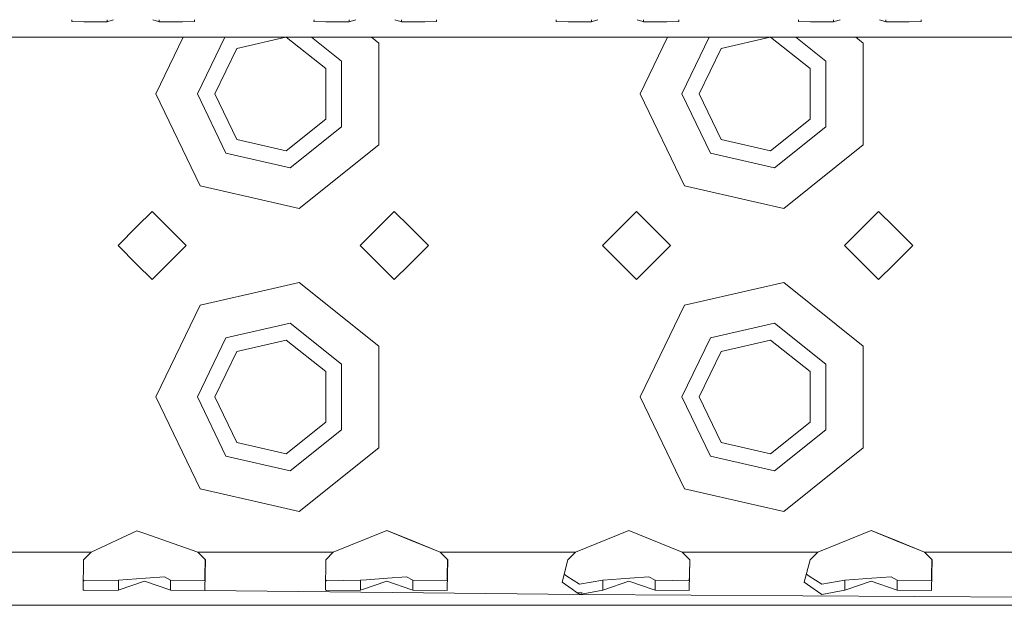
# Model space of a CAD drawing. Units: millimetres. Extents: x 835 to 10381, y -1568 to 1739.
# Drawn here: x 3230 to 3360, y -1289 to -1211 of the extents above; entities that cross this region are included whole.
import ezdxf

# ---------------------------------------------------------------- set-up
doc = ezdxf.new("R2010")
doc.units = ezdxf.units.MM
doc.layers.add('1', color=7, linetype='Continuous', true_color=0xffffff)

msp = doc.modelspace()

# ---------------------------------------------------------------- linework, layer by layer
at = {"layer": '1', "color": 18, "linetype": 'Continuous', "lineweight": 13}
for p, q in [((3237.095106, -1211.239994), (3237.09215, -1211.489856)), ((3237.095103, -1211.240113), (3237.09215, -1211.489737)), ((3237.09215, -1211.489737), (3238.676442, -1211.502135)), ((3237.09215, -1211.489856), (3238.676442, -1211.502254)), ((3238.676442, -1211.502135), (3241.742743, -1211.525977)), ((3238.676442, -1211.502254), (3241.742743, -1211.526096)), ((3241.742743, -1211.526096), (3241.742743, -1211.239994)), ((3241.742743, -1211.525977), (3241.742743, -1211.240113)), ((3241.742743, -1211.526096), (3241.862191, -1211.48628)), ((3241.742743, -1211.525977), (3241.862191, -1211.486399)), ((3242.602374, -1211.239994), (3241.862191, -1211.48628)), ((3242.602374, -1211.240113), (3241.862191, -1211.486399)), ((3247.788854, -1211.239994), (3248.52909, -1211.48628)), ((3247.788854, -1211.240113), (3248.52909, -1211.486399)), ((3248.52909, -1211.48628), (3248.648537, -1211.526096)), ((3248.52909, -1211.486399), (3248.648537, -1211.525977)), ((3248.648537, -1211.239994), (3248.648537, -1211.526096)), ((3248.648537, -1211.240113), (3248.648537, -1211.525977)), ((3248.648537, -1211.525977), (3251.7146, -1211.502135)), ((3248.648537, -1211.526096), (3251.7146, -1211.502254)), ((3251.7146, -1211.502135), (3253.29913, -1211.489737)), ((3251.7146, -1211.502254), (3253.29913, -1211.489856)), ((3253.29913, -1211.489856), (3253.296175, -1211.239994)), ((3253.29913, -1211.489737), (3253.296178, -1211.240113)), ((3269.094984, -1211.239994), (3269.091977, -1211.489856)), ((3269.094981, -1211.240113), (3269.091977, -1211.489737)), ((3269.091977, -1211.489737), (3270.676507, -1211.502135)), ((3269.091977, -1211.489856), (3270.676507, -1211.502254)), ((3270.676507, -1211.502135), (3273.742808, -1211.525977)), ((3270.676507, -1211.502254), (3273.742808, -1211.526096)), ((3273.742808, -1211.526096), (3273.742808, -1211.239994)), ((3273.742808, -1211.525977), (3273.742808, -1211.240113)), ((3273.742808, -1211.526096), (3273.862017, -1211.48628)), ((3273.742808, -1211.525977), (3273.862017, -1211.486399)), ((3274.602253, -1211.239994), (3273.862017, -1211.48628)), ((3274.602253, -1211.240113), (3273.862017, -1211.486399)), ((3279.788919, -1211.239994), (3280.529155, -1211.48628)), ((3279.788919, -1211.240113), (3280.529155, -1211.486399)), ((3280.529155, -1211.48628), (3280.648364, -1211.526096)), ((3280.529155, -1211.486399), (3280.648364, -1211.525977)), ((3280.648364, -1211.239994), (3280.648364, -1211.526096)), ((3280.648364, -1211.240113), (3280.648364, -1211.525977)), ((3280.648364, -1211.525977), (3283.714665, -1211.502135)), ((3280.648364, -1211.526096), (3283.714665, -1211.502254)), ((3283.714665, -1211.502135), (3285.299195, -1211.489737)), ((3283.714665, -1211.502254), (3285.299195, -1211.489856)), ((3285.299195, -1211.489856), (3285.296188, -1211.239994)), ((3285.299195, -1211.489737), (3285.296191, -1211.240113)), ((3301.094997, -1211.239994), (3301.092042, -1211.489856)), ((3301.094994, -1211.240113), (3301.092042, -1211.489737)), ((3301.092042, -1211.489737), (3302.676572, -1211.502135)), ((3301.092042, -1211.489856), (3302.676572, -1211.502254)), ((3302.676572, -1211.502135), (3305.742873, -1211.525977)), ((3302.676572, -1211.502254), (3305.742873, -1211.526096)), ((3305.742873, -1211.526096), (3305.742873, -1211.239994)), ((3305.742873, -1211.525977), (3305.742873, -1211.240113)), ((3305.742873, -1211.526096), (3305.862082, -1211.48628)), ((3305.742873, -1211.525977), (3305.862082, -1211.486399)), ((3306.602318, -1211.239994), (3305.862082, -1211.48628)), ((3306.602318, -1211.240113), (3305.862082, -1211.486399)), ((3311.788798, -1211.239994), (3312.528981, -1211.48628)), ((3311.788798, -1211.240113), (3312.528981, -1211.486399)), ((3312.528981, -1211.48628), (3312.648429, -1211.526096)), ((3312.528981, -1211.486399), (3312.648429, -1211.525977)), ((3312.648429, -1211.239994), (3312.648429, -1211.526096)), ((3312.648429, -1211.240113), (3312.648429, -1211.525977)), ((3312.648429, -1211.525977), (3315.71473, -1211.502135)), ((3312.648429, -1211.526096), (3315.71473, -1211.502254)), ((3315.71473, -1211.502135), (3317.29926, -1211.489737)), ((3315.71473, -1211.502254), (3317.29926, -1211.489856)), ((3317.29926, -1211.489856), (3317.296253, -1211.239994)), ((3317.29926, -1211.489737), (3317.296256, -1211.240113)), ((3333.095062, -1211.239994), (3333.092107, -1211.489856)), ((3333.095059, -1211.240113), (3333.092107, -1211.489737)), ((3333.092107, -1211.489737), (3334.676398, -1211.502135)), ((3333.092107, -1211.489856), (3334.676398, -1211.502254)), ((3334.676398, -1211.502135), (3337.742699, -1211.525977)), ((3334.676398, -1211.502254), (3337.742699, -1211.526096)), ((3337.742699, -1211.526096), (3337.742699, -1211.239994)), ((3337.742699, -1211.525977), (3337.742699, -1211.240113)), ((3337.742699, -1211.526096), (3337.862147, -1211.48628)), ((3337.742699, -1211.525977), (3337.862147, -1211.486399)), ((3338.60233, -1211.239994), (3337.862147, -1211.48628)), ((3338.60233, -1211.240113), (3337.862147, -1211.486399)), ((3343.78881, -1211.239994), (3344.529046, -1211.48628)), ((3343.78881, -1211.240113), (3344.529046, -1211.486399)), ((3344.529046, -1211.48628), (3344.648494, -1211.526096)), ((3344.529046, -1211.486399), (3344.648494, -1211.525977)), ((3344.648494, -1211.239994), (3344.648494, -1211.526096)), ((3344.648494, -1211.240113), (3344.648494, -1211.525977)), ((3344.648494, -1211.525977), (3347.714795, -1211.502135)), ((3344.648494, -1211.526096), (3347.714795, -1211.502254)), ((3347.714795, -1211.502135), (3349.299086, -1211.489737)), ((3347.714795, -1211.502254), (3349.299086, -1211.489856)), ((3349.299086, -1211.489856), (3349.296131, -1211.239994)), ((3349.299086, -1211.489737), (3349.296134, -1211.240113)), ((2718.195571, -1213.539898), (3550.195707, -1213.539898)), ((3248.199834, -1221.039832), (3251.811689, -1213.539898)), ((3248.199834, -1221.039951), (3251.811689, -1213.540018)), ((3253.699912, -1221.039832), (3257.311736, -1213.539898)), ((3253.699912, -1221.039951), (3257.311736, -1213.540018)), ((3265.383122, -1213.539898), (3258.899106, -1215.019763)), ((3265.383122, -1213.540018), (3258.899106, -1215.019882)), ((3270.637406, -1217.699111), (3265.422086, -1213.539898)), ((3270.637406, -1217.698991), (3265.422087, -1213.540018)), ((3272.709502, -1216.70109), (3268.74551, -1213.539898)), ((3272.709502, -1216.70121), (3268.745684, -1213.540018)), ((3276.693362, -1213.539898), (3277.665032, -1214.314759)), ((3276.693661, -1213.540018), (3277.665032, -1214.31464)), ((3312.199963, -1221.039832), (3315.811671, -1213.539898)), ((3312.199963, -1221.039951), (3315.811671, -1213.540018)), ((3317.699803, -1221.039832), (3321.311628, -1213.539898)), ((3317.699803, -1221.039951), (3321.311628, -1213.540018)), ((3329.383014, -1213.539898), (3322.898997, -1215.019763)), ((3329.383014, -1213.540018), (3322.898997, -1215.019882)), ((3334.637297, -1217.699111), (3329.421978, -1213.539898)), ((3334.637297, -1217.698991), (3329.421978, -1213.540018)), ((3336.709632, -1216.70109), (3332.745639, -1213.539898)), ((3336.709632, -1216.70121), (3332.745814, -1213.540018)), ((3340.693275, -1213.539898), (3341.664923, -1214.314759)), ((3340.693574, -1213.540018), (3341.664923, -1214.31464)), ((3255.999936, -1221.039832), (3258.899106, -1215.019763)), ((3255.999936, -1221.039951), (3258.899106, -1215.019882)), ((3277.665032, -1221.039951), (3277.665032, -1214.31464)), ((3277.665032, -1221.039832), (3277.665032, -1214.314759)), ((3319.999827, -1221.039832), (3322.898997, -1215.019763)), ((3319.999827, -1221.039951), (3322.898997, -1215.019882)), ((3341.664923, -1221.039951), (3341.664923, -1214.31464)), ((3341.664923, -1221.039832), (3341.664923, -1214.314759)), ((3272.709502, -1225.378811), (3272.709502, -1216.70109)), ((3272.709502, -1225.378692), (3272.709502, -1216.70121)), ((3336.709632, -1225.378811), (3336.709632, -1216.70109)), ((3336.709632, -1225.378692), (3336.709632, -1216.70121)), ((3270.637406, -1224.38091), (3270.637406, -1217.698991)), ((3270.637406, -1224.380791), (3270.637406, -1217.699111)), ((3334.637297, -1224.38091), (3334.637297, -1217.698991)), ((3334.637297, -1224.380791), (3334.637297, -1217.699111)), ((3254.035844, -1233.15841), (3248.199834, -1221.039832)), ((3254.035844, -1233.15829), (3248.199834, -1221.039951)), ((3253.699912, -1221.039832), (3257.465018, -1228.858292)), ((3253.699912, -1221.039951), (3257.465018, -1228.858173)), ((3255.999936, -1221.039832), (3258.899106, -1227.060139)), ((3255.999936, -1221.039951), (3258.899106, -1227.06002)), ((3277.665032, -1227.765143), (3277.665032, -1221.039832)), ((3277.665032, -1227.765024), (3277.665032, -1221.039951)), ((3318.035735, -1233.15841), (3312.199963, -1221.039832)), ((3318.035735, -1233.15829), (3312.199963, -1221.039951)), ((3317.699803, -1221.039832), (3321.464909, -1228.858292)), ((3317.699803, -1221.039951), (3321.464909, -1228.858173)), ((3319.999827, -1221.039832), (3322.898997, -1227.060139)), ((3319.999827, -1221.039951), (3322.898997, -1227.06002)), ((3341.664923, -1227.765143), (3341.664923, -1221.039832)), ((3341.664923, -1227.765024), (3341.664923, -1221.039951)), ((3265.413417, -1228.546917), (3270.637406, -1224.380791)), ((3265.413417, -1228.546798), (3270.637406, -1224.38091)), ((3272.709502, -1225.378692), (3265.925063, -1230.789125)), ((3272.709502, -1225.378811), (3265.925063, -1230.789244)), ((3329.413308, -1228.546917), (3334.637297, -1224.380791)), ((3329.413308, -1228.546798), (3334.637297, -1224.38091)), ((3336.709632, -1225.378692), (3329.925193, -1230.789125)), ((3336.709632, -1225.378811), (3329.925193, -1230.789244)), ((3258.899106, -1227.06002), (3265.413417, -1228.546798)), ((3258.899106, -1227.060139), (3265.413417, -1228.546917)), ((3277.665032, -1227.765024), (3267.148865, -1236.151397)), ((3277.665032, -1227.765143), (3267.148865, -1236.151278)), ((3322.898997, -1227.06002), (3329.413308, -1228.546798)), ((3322.898997, -1227.060139), (3329.413308, -1228.546917)), ((3341.664923, -1227.765024), (3331.148995, -1236.151397)), ((3341.664923, -1227.765143), (3331.148995, -1236.151278)), ((3257.465018, -1228.858173), (3265.925063, -1230.789125)), ((3257.465018, -1228.858292), (3265.925063, -1230.789244)), ((3321.464909, -1228.858173), (3329.925193, -1230.789125)), ((3321.464909, -1228.858292), (3329.925193, -1230.789244)), ((3254.035844, -1233.15829), (3263.699902, -1235.364139)), ((3254.035844, -1233.15841), (3263.699902, -1235.36402)), ((3318.035735, -1233.15829), (3327.699794, -1235.364139)), ((3318.035735, -1233.15841), (3327.699794, -1235.36402)), ((3263.699902, -1235.36402), (3267.148865, -1236.151278)), ((3263.699902, -1235.364139), (3267.148865, -1236.151397)), ((3327.699794, -1235.36402), (3331.148995, -1236.151278)), ((3327.699794, -1235.364139), (3331.148995, -1236.151397)), ((3247.69987, -1236.5399), (3245.700015, -1238.539994)), ((3247.69987, -1236.54002), (3245.700015, -1238.539875)), ((3247.69987, -1236.5399), (3252.200021, -1241.040051)), ((3247.69987, -1236.54002), (3252.200021, -1241.039932)), ((3279.699935, -1236.5399), (3275.200022, -1241.040051)), ((3279.699935, -1236.54002), (3275.200022, -1241.039932)), ((3281.69979, -1238.539994), (3279.699935, -1236.5399)), ((3281.69979, -1238.539875), (3279.699935, -1236.54002)), ((3311.7, -1236.5399), (3307.199849, -1241.040051)), ((3311.7, -1236.54002), (3307.199849, -1241.039932)), ((3316.199912, -1241.040051), (3311.7, -1236.5399)), ((3316.199912, -1241.039932), (3311.7, -1236.54002)), ((3343.699826, -1236.5399), (3339.199914, -1241.040051)), ((3343.699826, -1236.54002), (3339.199914, -1241.039932)), ((3345.699919, -1238.539994), (3343.699826, -1236.5399)), ((3345.699919, -1238.539875), (3343.699826, -1236.54002)), ((3245.700015, -1238.539875), (3243.199958, -1241.039932)), ((3245.700015, -1238.539994), (3243.199958, -1241.040051)), ((3284.199847, -1241.039932), (3281.69979, -1238.539875)), ((3284.199847, -1241.040051), (3281.69979, -1238.539994)), ((3348.199977, -1241.039932), (3345.699919, -1238.539875)), ((3348.199977, -1241.040051), (3345.699919, -1238.539994)), ((3243.199958, -1241.039932), (3245.700015, -1243.539989)), ((3243.199958, -1241.040051), (3245.700015, -1243.53987)), ((3252.200021, -1241.039932), (3247.69987, -1245.539844)), ((3252.200021, -1241.040051), (3247.69987, -1245.539963)), ((3279.699935, -1245.539844), (3275.200022, -1241.039932)), ((3279.699935, -1245.539963), (3275.200022, -1241.040051)), ((3281.69979, -1243.539989), (3284.199847, -1241.039932)), ((3281.69979, -1243.53987), (3284.199847, -1241.040051)), ((3311.7, -1245.539844), (3307.199849, -1241.039932)), ((3311.7, -1245.539963), (3307.199849, -1241.040051)), ((3316.199912, -1241.039932), (3311.7, -1245.539844)), ((3316.199912, -1241.040051), (3311.7, -1245.539963)), ((3343.699826, -1245.539844), (3339.199914, -1241.039932)), ((3343.699826, -1245.539963), (3339.199914, -1241.040051)), ((3345.699919, -1243.539989), (3348.199977, -1241.039932)), ((3345.699919, -1243.53987), (3348.199977, -1241.040051)), ((3245.700015, -1243.53987), (3247.69987, -1245.539963)), ((3245.700015, -1243.539989), (3247.69987, -1245.539844)), ((3279.699935, -1245.539963), (3281.69979, -1243.53987)), ((3279.699935, -1245.539844), (3281.69979, -1243.539989)), ((3343.699826, -1245.539963), (3345.699919, -1243.53987)), ((3343.699826, -1245.539844), (3345.699919, -1243.539989)), ((3267.148865, -1245.928466), (3263.699902, -1246.715724)), ((3267.148865, -1245.928586), (3263.699902, -1246.715844)), ((3267.148865, -1245.928466), (3277.665032, -1254.31484)), ((3267.148865, -1245.928586), (3277.665032, -1254.314721)), ((3331.148995, -1245.928466), (3327.699794, -1246.715724)), ((3331.148995, -1245.928586), (3327.699794, -1246.715844)), ((3331.148995, -1245.928466), (3341.664923, -1254.31484)), ((3331.148995, -1245.928586), (3341.664923, -1254.314721)), ((3263.699902, -1246.715724), (3254.035844, -1248.921573)), ((3263.699902, -1246.715844), (3254.035844, -1248.921454)), ((3327.699794, -1246.715724), (3318.035735, -1248.921573)), ((3327.699794, -1246.715844), (3318.035735, -1248.921454)), ((3248.199834, -1261.040032), (3254.035844, -1248.921454)), ((3248.199834, -1261.039913), (3254.035844, -1248.921573)), ((3312.199963, -1261.040032), (3318.035735, -1248.921454)), ((3312.199963, -1261.039913), (3318.035735, -1248.921573)), ((3257.465018, -1253.221571), (3265.925063, -1251.290619)), ((3257.465018, -1253.221691), (3265.925063, -1251.290739)), ((3272.709502, -1256.701052), (3265.925063, -1251.290619)), ((3272.709502, -1256.701171), (3265.925063, -1251.290739)), ((3321.464909, -1253.221571), (3329.925193, -1251.290619)), ((3321.464909, -1253.221691), (3329.925193, -1251.290739)), ((3336.709632, -1256.701052), (3329.925193, -1251.290619)), ((3336.709632, -1256.701171), (3329.925193, -1251.290739)), ((3253.699912, -1261.040032), (3257.465018, -1253.221571)), ((3253.699912, -1261.039913), (3257.465018, -1253.221691)), ((3265.413417, -1253.532946), (3258.899106, -1255.019724)), ((3265.413417, -1253.533065), (3258.899106, -1255.019844)), ((3270.637406, -1257.699072), (3265.413417, -1253.532946)), ((3270.637406, -1257.698953), (3265.413417, -1253.533065)), ((3317.699803, -1261.040032), (3321.464909, -1253.221571)), ((3317.699803, -1261.039913), (3321.464909, -1253.221691)), ((3329.413308, -1253.532946), (3322.898997, -1255.019724)), ((3329.413308, -1253.533065), (3322.898997, -1255.019844)), ((3334.637297, -1257.699072), (3329.413308, -1253.532946)), ((3334.637297, -1257.698953), (3329.413308, -1253.533065)), ((3255.999936, -1261.040032), (3258.899106, -1255.019724)), ((3255.999936, -1261.039913), (3258.899106, -1255.019844)), ((3277.665032, -1261.040032), (3277.665032, -1254.314721)), ((3277.665032, -1261.039913), (3277.665032, -1254.31484)), ((3319.999827, -1261.040032), (3322.898997, -1255.019724)), ((3319.999827, -1261.039913), (3322.898997, -1255.019844)), ((3341.664923, -1261.040032), (3341.664923, -1254.314721)), ((3341.664923, -1261.039913), (3341.664923, -1254.31484)), ((3272.709502, -1265.378773), (3272.709502, -1256.701052)), ((3272.709502, -1265.378654), (3272.709502, -1256.701171)), ((3336.709632, -1265.378773), (3336.709632, -1256.701052)), ((3336.709632, -1265.378654), (3336.709632, -1256.701171)), ((3270.637406, -1264.380872), (3270.637406, -1257.698953)), ((3270.637406, -1264.380753), (3270.637406, -1257.699072)), ((3334.637297, -1264.380872), (3334.637297, -1257.698953)), ((3334.637297, -1264.380753), (3334.637297, -1257.699072)), ((3254.035844, -1273.158252), (3248.199834, -1261.039913)), ((3254.035844, -1273.158371), (3248.199834, -1261.040032)), ((3253.699912, -1261.039913), (3257.465018, -1268.858135)), ((3253.699912, -1261.040032), (3257.465018, -1268.858254)), ((3255.999936, -1261.039913), (3258.899106, -1267.059982)), ((3255.999936, -1261.040032), (3258.899106, -1267.060101)), ((3277.665032, -1267.765224), (3277.665032, -1261.039913)), ((3277.665032, -1267.765105), (3277.665032, -1261.040032)), ((3318.035735, -1273.158252), (3312.199963, -1261.039913)), ((3318.035735, -1273.158371), (3312.199963, -1261.040032)), ((3317.699803, -1261.039913), (3321.464909, -1268.858135)), ((3317.699803, -1261.040032), (3321.464909, -1268.858254)), ((3319.999827, -1261.039913), (3322.898997, -1267.059982)), ((3319.999827, -1261.040032), (3322.898997, -1267.060101)), ((3341.664923, -1267.765224), (3341.664923, -1261.039913)), ((3341.664923, -1267.765105), (3341.664923, -1261.040032)), ((3265.413417, -1268.546879), (3270.637406, -1264.380753)), ((3265.413417, -1268.546999), (3270.637406, -1264.380872)), ((3329.413308, -1268.546879), (3334.637297, -1264.380753)), ((3329.413308, -1268.546999), (3334.637297, -1264.380872)), ((3272.709502, -1265.378654), (3265.925063, -1270.789325)), ((3272.709502, -1265.378773), (3265.925063, -1270.789206)), ((3336.709632, -1265.378654), (3329.925193, -1270.789325)), ((3336.709632, -1265.378773), (3329.925193, -1270.789206)), ((3258.899106, -1267.059982), (3265.413417, -1268.546999)), ((3258.899106, -1267.060101), (3265.413417, -1268.546879)), ((3322.898997, -1267.059982), (3329.413308, -1268.546999)), ((3322.898997, -1267.060101), (3329.413308, -1268.546879)), ((3277.665032, -1267.765105), (3267.148865, -1276.15124)), ((3277.665032, -1267.765224), (3267.148865, -1276.151359)), ((3341.664923, -1267.765105), (3331.148995, -1276.15124)), ((3341.664923, -1267.765224), (3331.148995, -1276.151359)), ((3257.465018, -1268.858135), (3265.925063, -1270.789325)), ((3257.465018, -1268.858254), (3265.925063, -1270.789206)), ((3321.464909, -1268.858135), (3329.925193, -1270.789325)), ((3321.464909, -1268.858254), (3329.925193, -1270.789206)), ((3254.035844, -1273.158252), (3263.699902, -1275.364101)), ((3254.035844, -1273.158371), (3263.699902, -1275.363982)), ((3318.035735, -1273.158252), (3327.699794, -1275.364101)), ((3318.035735, -1273.158371), (3327.699794, -1275.363982)), ((3263.699902, -1275.363982), (3267.148865, -1276.15124)), ((3263.699902, -1275.364101), (3267.148865, -1276.151359)), ((3327.699794, -1275.363982), (3331.148995, -1276.15124)), ((3327.699794, -1275.364101), (3331.148995, -1276.151359)), ((3245.700015, -1278.699815), (3239.641322, -1281.539857)), ((3245.700015, -1278.699934), (3239.641322, -1281.539977)), ((3246.603144, -1279.018342), (3245.700015, -1278.699815)), ((3246.603144, -1279.018223), (3245.700015, -1278.699934)), ((3271.641387, -1281.539977), (3278.700007, -1278.648198)), ((3271.641387, -1281.539857), (3278.700007, -1278.648317)), ((3278.700007, -1278.648198), (3281.69979, -1279.877245)), ((3278.700007, -1278.648317), (3281.69979, -1279.877365)), ((3310.699834, -1278.648198), (3303.641213, -1281.539977)), ((3310.699834, -1278.648317), (3303.641213, -1281.539857)), ((3310.699834, -1278.648198), (3317.758454, -1281.539977)), ((3310.699834, -1278.648317), (3317.758454, -1281.539857)), ((3335.641278, -1281.539977), (3342.699898, -1278.648198)), ((3335.641278, -1281.539857), (3342.699898, -1278.648317)), ((3342.699898, -1278.648198), (3345.699919, -1279.877245)), ((3342.699898, -1278.648317), (3345.699919, -1279.877365)), ((3246.603144, -1279.018223), (3253.758563, -1281.539977)), ((3246.603144, -1279.018342), (3253.758563, -1281.539857)), ((3281.69979, -1279.877245), (3285.758628, -1281.539977)), ((3281.69979, -1279.877365), (3285.758628, -1281.539857)), ((3345.699919, -1279.877245), (3349.758519, -1281.539977)), ((3345.699919, -1279.877365), (3349.758519, -1281.539857)), ((3221.758498, -1281.539857), (3239.641322, -1281.539857)), ((3221.758498, -1281.539977), (3239.641322, -1281.539977)), ((3238.643302, -1282.554448), (3238.596333, -1286.489785)), ((3238.643302, -1282.554567), (3238.596333, -1286.489666)), ((3239.641322, -1281.539857), (3238.643302, -1282.554567)), ((3239.641322, -1281.539977), (3238.643302, -1282.554448)), ((3253.758563, -1281.539857), (3254.751274, -1281.539857)), ((3253.758563, -1281.539857), (3254.756583, -1282.554567)), ((3253.758563, -1281.539977), (3254.75127, -1281.539977)), ((3253.758563, -1281.539977), (3254.756583, -1282.554448)), ((3254.756583, -1282.554448), (3254.679812, -1286.470473)), ((3254.756583, -1282.554567), (3254.679812, -1286.470592)), ((3254.731861, -1282.529318), (3254.690541, -1284.635603)), ((3254.731861, -1282.529432), (3254.690541, -1284.635723)), ((3254.756583, -1281.539857), (3263.699902, -1281.539857)), ((3254.756583, -1281.539977), (3263.699902, -1281.539977)), ((3263.699902, -1281.539857), (3271.641387, -1281.539857)), ((3263.699902, -1281.539977), (3271.641387, -1281.539977)), ((3270.643367, -1282.554448), (3270.596398, -1286.489785)), ((3270.643367, -1282.554567), (3270.596398, -1286.489666)), ((3271.641387, -1281.539857), (3270.643367, -1282.554567)), ((3271.641387, -1281.539977), (3270.643367, -1282.554448)), ((3285.758628, -1281.539857), (3286.756409, -1282.554567)), ((3286.751101, -1281.539857), (3285.758628, -1281.539857)), ((3285.758628, -1281.539977), (3286.756409, -1282.554448)), ((3286.751096, -1281.539977), (3285.758628, -1281.539977)), ((3286.756409, -1282.554448), (3286.679639, -1286.470473)), ((3286.756409, -1282.554567), (3286.679639, -1286.470592)), ((3286.731688, -1282.529312), (3286.690367, -1284.635603)), ((3286.731688, -1282.529426), (3286.690367, -1284.635723)), ((3295.699967, -1281.539857), (3286.756409, -1281.539857)), ((3295.699967, -1281.539977), (3286.756409, -1281.539977)), ((3295.699967, -1281.539857), (3303.641213, -1281.539857)), ((3295.699967, -1281.539977), (3303.641213, -1281.539977)), ((3302.643193, -1282.554448), (3301.869048, -1285.481036)), ((3302.643193, -1282.554567), (3301.869048, -1285.480917)), ((3303.641213, -1281.539857), (3302.643193, -1282.554567)), ((3303.641213, -1281.539977), (3302.643193, -1282.554448)), ((3317.758454, -1281.539857), (3318.751166, -1281.539857)), ((3317.758454, -1281.539857), (3318.756474, -1282.554567)), ((3317.758454, -1281.539977), (3318.751161, -1281.539977)), ((3317.758454, -1281.539977), (3318.756474, -1282.554448)), ((3318.756474, -1282.554448), (3318.679703, -1286.470473)), ((3318.756474, -1282.554567), (3318.679703, -1286.470592)), ((3318.731753, -1282.529318), (3318.690432, -1284.635603)), ((3318.731753, -1282.529432), (3318.690432, -1284.635723)), ((3318.756474, -1281.539857), (3327.699794, -1281.539857)), ((3318.756474, -1281.539977), (3327.699794, -1281.539977)), ((3327.699794, -1281.539857), (3335.641278, -1281.539857)), ((3327.699794, -1281.539977), (3335.641278, -1281.539977)), ((3334.643258, -1282.554448), (3333.869113, -1285.481036)), ((3334.643258, -1282.554567), (3333.869113, -1285.480917)), ((3335.641278, -1281.539857), (3334.643258, -1282.554567)), ((3335.641278, -1281.539977), (3334.643258, -1282.554448)), ((3349.758519, -1281.539857), (3350.751231, -1281.539857)), ((3349.758519, -1281.539857), (3350.756539, -1282.554567)), ((3349.758519, -1281.539977), (3350.751226, -1281.539977)), ((3349.758519, -1281.539977), (3350.756539, -1282.554448)), ((3350.756539, -1282.554448), (3350.679768, -1286.470473)), ((3350.756539, -1282.554567), (3350.679768, -1286.470592)), ((3350.731817, -1282.529318), (3350.690497, -1284.635603)), ((3350.731817, -1282.529432), (3350.690497, -1284.635723)), ((3350.756539, -1281.539857), (3367.641343, -1281.539857)), ((3350.756539, -1281.539977), (3367.641343, -1281.539977)), ((3238.611769, -1285.196407), (3238.722218, -1285.295665)), ((3238.611771, -1285.196334), (3238.722218, -1285.295546)), ((3238.722218, -1285.295546), (3243.247164, -1285.244524)), ((3238.722218, -1285.295665), (3243.247164, -1285.244644)), ((3243.247164, -1285.244524), (3246.818675, -1284.969389)), ((3243.247164, -1285.244644), (3246.818675, -1284.969509)), ((3243.247164, -1286.526024), (3243.247164, -1285.244524)), ((3243.247164, -1286.525905), (3243.247164, -1285.244644)), ((3249.335898, -1284.775436), (3246.818675, -1284.969509)), ((3249.335898, -1284.775555), (3246.818675, -1284.969389)), ((3249.335898, -1284.775436), (3250.15272, -1285.244644)), ((3249.335898, -1284.775555), (3250.15272, -1285.244524)), ((3250.15272, -1285.244524), (3250.15272, -1286.526024)), ((3250.15272, -1285.244524), (3254.677428, -1285.295546)), ((3250.15272, -1285.244644), (3250.15272, -1286.525905)), ((3250.15272, -1285.244644), (3254.677428, -1285.295665)), ((3254.690541, -1284.635603), (3254.677428, -1285.295546)), ((3254.690541, -1284.635723), (3254.677428, -1285.295665)), ((3270.611834, -1285.196407), (3270.722283, -1285.295665)), ((3270.611836, -1285.196334), (3270.722283, -1285.295546)), ((3270.722283, -1285.295546), (3275.246991, -1285.244524)), ((3270.722283, -1285.295665), (3275.246991, -1285.244644)), ((3275.246991, -1285.244644), (3276.030673, -1285.184085)), ((3275.246991, -1285.244524), (3276.030673, -1285.184205)), ((3275.246991, -1286.526024), (3275.246991, -1285.244524)), ((3275.246991, -1286.525905), (3275.246991, -1285.244644)), ((3278.81874, -1284.969389), (3276.030673, -1285.184205)), ((3278.81874, -1284.969509), (3276.030673, -1285.184085)), ((3281.335725, -1284.775436), (3278.81874, -1284.969509)), ((3281.335725, -1284.775555), (3278.81874, -1284.969389)), ((3281.335725, -1284.775436), (3282.152785, -1285.244644)), ((3281.335725, -1284.775555), (3282.152785, -1285.244524)), ((3282.152785, -1285.244524), (3282.152785, -1286.526024)), ((3282.152785, -1285.244524), (3286.677493, -1285.295546)), ((3282.152785, -1285.244644), (3282.152785, -1286.525905)), ((3282.152785, -1285.244644), (3286.677493, -1285.295665)), ((3286.690367, -1284.635603), (3286.677493, -1285.295546)), ((3286.690367, -1284.635723), (3286.677493, -1285.295665)), ((3302.515162, -1284.686267), (3302.143269, -1284.444331)), ((3302.515162, -1284.686387), (3302.143281, -1284.444321)), ((3304.170979, -1285.763919), (3302.515162, -1284.686267)), ((3304.170979, -1285.7638), (3302.515162, -1284.686387)), ((3304.170979, -1285.7638), (3307.247056, -1285.244524)), ((3304.170979, -1285.763919), (3307.247056, -1285.244644)), ((3307.247056, -1285.244524), (3310.818566, -1284.969389)), ((3307.247056, -1285.244644), (3310.818566, -1284.969509)), ((3307.247056, -1286.526024), (3307.247056, -1285.244524)), ((3307.247056, -1286.525905), (3307.247056, -1285.244644)), ((3313.335789, -1284.775436), (3310.818566, -1284.969509)), ((3313.335789, -1284.775555), (3310.818566, -1284.969389)), ((3313.335789, -1284.775436), (3314.15285, -1285.244644)), ((3313.335789, -1284.775555), (3314.15285, -1285.244524)), ((3314.15285, -1285.244524), (3314.15285, -1286.526024)), ((3314.15285, -1285.244524), (3318.677558, -1285.295546)), ((3314.15285, -1285.244644), (3314.15285, -1286.525905)), ((3314.15285, -1285.244644), (3318.677558, -1285.295665)), ((3318.690432, -1284.635603), (3318.677558, -1285.295546)), ((3318.690432, -1284.635723), (3318.677558, -1285.295665)), ((3334.515227, -1284.686267), (3334.143334, -1284.444331)), ((3334.515227, -1284.686387), (3334.143346, -1284.444321)), ((3336.171044, -1285.763919), (3334.515227, -1284.686267)), ((3336.171044, -1285.7638), (3334.515227, -1284.686387)), ((3336.171044, -1285.7638), (3339.247121, -1285.244524)), ((3336.171044, -1285.763919), (3339.247121, -1285.244644)), ((3339.247121, -1285.244524), (3342.818631, -1284.969389)), ((3339.247121, -1285.244644), (3342.818631, -1284.969509)), ((3339.247121, -1286.526024), (3339.247121, -1285.244524)), ((3339.247121, -1286.525905), (3339.247121, -1285.244644)), ((3345.335854, -1284.775436), (3342.818631, -1284.969509)), ((3345.335854, -1284.775555), (3342.818631, -1284.969389)), ((3345.335854, -1284.775436), (3346.152676, -1285.244644)), ((3345.335854, -1284.775555), (3346.152676, -1285.244524)), ((3346.152676, -1285.244524), (3346.152676, -1286.526024)), ((3346.152676, -1285.244524), (3350.677623, -1285.295546)), ((3346.152676, -1285.244644), (3346.152676, -1286.525905)), ((3346.152676, -1285.244644), (3350.677623, -1285.295665)), ((3350.690497, -1284.635603), (3350.677623, -1285.295546)), ((3350.690497, -1284.635723), (3350.677623, -1285.295665)), ((3238.596333, -1286.489666), (3238.722218, -1286.583126)), ((3238.596333, -1286.489785), (3238.722218, -1286.583245)), ((3238.722218, -1286.583126), (3243.247164, -1286.525905)), ((3238.722218, -1286.583245), (3243.247164, -1286.526024)), ((3243.247164, -1286.526024), (3243.366374, -1286.486208)), ((3243.247164, -1286.525905), (3243.366374, -1286.486328)), ((3246.699942, -1285.376966), (3243.366374, -1286.486328)), ((3246.699942, -1285.377085), (3243.366374, -1286.486208)), ((3246.699942, -1285.376966), (3250.033273, -1286.486328)), ((3246.699942, -1285.377085), (3250.033273, -1286.486208)), ((3250.033273, -1286.486208), (3250.15272, -1286.526024)), ((3250.033273, -1286.486328), (3250.15272, -1286.525905)), ((3250.15272, -1286.525905), (3254.677428, -1286.583126)), ((3250.15272, -1286.526024), (3254.677428, -1286.583245)), ((3254.677428, -1286.003663), (3254.688961, -1286.00379)), ((3254.677428, -1286.003782), (3254.688961, -1286.003909)), ((3254.677428, -1286.054404), (3254.687967, -1286.054496)), ((3254.677428, -1286.054523), (3254.687967, -1286.054615)), ((3254.679812, -1286.470473), (3254.677428, -1286.583245)), ((3254.679812, -1286.470592), (3254.677428, -1286.583126)), ((3254.677428, -1286.583126), (3304.170979, -1287.13578)), ((3254.677428, -1286.583245), (3304.170979, -1287.135899)), ((3270.596398, -1286.489666), (3270.722283, -1286.583126)), ((3270.596398, -1286.489785), (3270.722283, -1286.583245)), ((3270.722283, -1286.583126), (3275.246991, -1286.525905)), ((3270.722283, -1286.583245), (3275.246991, -1286.526024)), ((3275.246991, -1286.526024), (3275.366439, -1286.486208)), ((3275.246991, -1286.525905), (3275.366439, -1286.486328)), ((3278.700007, -1285.376966), (3275.366439, -1286.486328)), ((3278.700007, -1285.377085), (3275.366439, -1286.486208)), ((3278.700007, -1285.376966), (3282.033337, -1286.486328)), ((3278.700007, -1285.377085), (3282.033337, -1286.486208)), ((3282.033337, -1286.486208), (3282.152785, -1286.526024)), ((3282.033337, -1286.486328), (3282.152785, -1286.525905)), ((3282.152785, -1286.525905), (3286.677493, -1286.583126)), ((3282.152785, -1286.526024), (3286.677493, -1286.583245)), ((3286.679639, -1286.470473), (3286.677493, -1286.583245)), ((3286.679639, -1286.470592), (3286.677493, -1286.583126)), ((3303.183211, -1286.425769), (3301.869048, -1285.480917)), ((3303.183211, -1286.42565), (3301.869048, -1285.481036)), ((3303.183211, -1286.42565), (3304.170979, -1287.135899)), ((3303.183211, -1286.425769), (3304.170979, -1287.13578)), ((3304.170979, -1287.13578), (3307.247056, -1286.525905)), ((3304.170979, -1287.135899), (3307.247056, -1286.526024)), ((3307.247056, -1286.526024), (3307.366503, -1286.486208)), ((3307.247056, -1286.525905), (3307.366503, -1286.486328)), ((3310.699834, -1285.376966), (3307.366503, -1286.486328)), ((3310.699834, -1285.377085), (3307.366503, -1286.486208)), ((3310.699834, -1285.376966), (3314.033402, -1286.486328)), ((3310.699834, -1285.377085), (3314.033402, -1286.486208)), ((3314.033402, -1286.486208), (3314.15285, -1286.526024)), ((3314.033402, -1286.486328), (3314.15285, -1286.525905)), ((3314.15285, -1286.525905), (3318.677558, -1286.583126)), ((3314.15285, -1286.526024), (3318.677558, -1286.583245)), ((3318.679703, -1286.470473), (3318.677558, -1286.583245)), ((3318.679703, -1286.470592), (3318.677558, -1286.583126)), ((3335.183276, -1286.425769), (3333.869113, -1285.480917)), ((3335.183276, -1286.42565), (3333.869113, -1285.481036)), ((3335.183276, -1286.42565), (3336.171044, -1287.135899)), ((3335.183276, -1286.425769), (3336.171044, -1287.13578)), ((3336.171044, -1287.13578), (3339.247121, -1286.525905)), ((3336.171044, -1287.135899), (3339.247121, -1286.526024)), ((3339.247121, -1286.526024), (3339.36633, -1286.486208)), ((3339.247121, -1286.525905), (3339.36633, -1286.486328)), ((3342.699898, -1285.376966), (3339.36633, -1286.486328)), ((3342.699898, -1285.377085), (3339.36633, -1286.486208)), ((3342.699898, -1285.376966), (3346.033467, -1286.486328)), ((3342.699898, -1285.377085), (3346.033467, -1286.486208)), ((3346.033467, -1286.486208), (3346.152676, -1286.526024)), ((3346.033467, -1286.486328), (3346.152676, -1286.525905)), ((3346.152676, -1286.525905), (3350.677623, -1286.583126)), ((3346.152676, -1286.526024), (3350.677623, -1286.583245)), ((3350.679768, -1286.470473), (3350.677623, -1286.583245)), ((3350.679768, -1286.470592), (3350.677623, -1286.583126)), ((3303.85281, -1286.907079), (3304.170979, -1286.909175)), ((3303.852918, -1286.907199), (3304.535616, -1286.911696)), ((3304.170979, -1287.13578), (3551.700128, -1288.539827)), ((3304.170979, -1287.135899), (3551.700128, -1288.539946)), ((2719.699992, -1288.539946), (3551.700128, -1288.539946))]:
    msp.add_line(p, q, dxfattribs=at)

doc.saveas('drawing.dxf')
